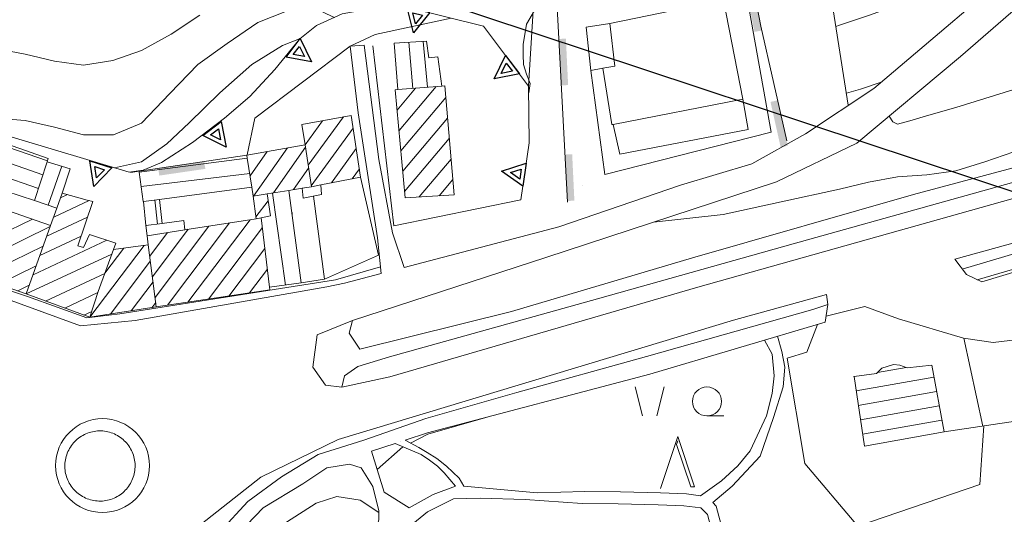
# Model space of a CAD drawing. Extents: x 5408609 to 5409966, y 4969478 to 4971152.
# Drawn here: x 5409599 to 5409768, y 4970863 to 4970948 of the extents above; entities that cross this region are included whole.
import ezdxf

# ---------------------------------------------------------------- set-up
doc = ezdxf.new("R2010")
doc.units = 0
doc.layers.get('0').update_dxf_attribs({"color": 8, "linetype": 'CONTINUOUS'})
for name, color, linetype in [('01_SLOJNICE', 252, 'CONTINUOUS'), ('04_ZID', 252, 'CONTINUOUS'), ('07_OSTALO', 252, 'CONTINUOUS'), ('BORDNOZL', 8, 'CONTINUOUS')]:
    doc.layers.add(name, color=color, linetype=linetype)
doc.layers.add('06_KUCE', color=252, linetype='CONTINUOUS', lineweight=20)
picture_1 = doc.add_image_def('image1.jpg', size_in_pixel=(7481, 11420))

# ---------------------------------------------------------------- blocks, each defined once
blk = doc.blocks.new('2504BS')
at = {"layer": '04_ZID', "linetype": 'Continuous'}
blk.add_solid([(-4, -1.25), (4, -1.25), (-4, 0), (4, 0)], dxfattribs=at)
blk = doc.blocks.new('2501E')
at = {"layer": 'BORDNOZL', "linetype": 'Continuous', "lineweight": 5}
for p, q in [((-6.181, 2.5), (-7.431, 7.5)), ((-3.681, 2.5), (-2.431, 7.5)), ((4.931, 2.499), (7.813, 2.499))]:
    blk.add_line(p, q, dxfattribs=at)
blk.add_lwpolyline([(-3.053, -10), (-0.069, -1.045), (2.811, -9.67), (2.131, -9.67), (-0.295, -2.416), (-0.069, -1.758)], dxfattribs=at)
blk.add_circle((4.930964, 4.998962), 2.5, dxfattribs=at)
blk = doc.blocks.new('5201G')
at = {"layer": '07_OSTALO', "linetype": 'Continuous'}
for points in [[(-1.999995, 0.000001), (0.000002, 3.999991), (1.999995, -0.000001)], [(-0.867374, 0.699999), (0.000001, 2.434747), (0.867375, 0.699998)]]:
    blk.add_lwpolyline(points, close=True, dxfattribs=at)

msp = doc.modelspace()

# ---------------------------------------------------------------- linework, layer by layer
at = {"layer": '01_SLOJNICE', "lineweight": 13}
for p, q in [((5409695.77, 4970919.15), (5409695.77, 4970919.15)), ((5409664.94, 4970874.25), (5409660.52, 4970870.37))]:
    msp.add_line(p, q, dxfattribs=at)
for points in [[(5409739.4, 4970946.58), (5409740, 4970946.77), (5409745.01, 4970948.46), (5409750, 4970950.22), (5409760, 4970953.93), (5409765.01, 4970955.77), (5409770, 4970957.64), (5409772.88, 4970958.78)], [(5409686.57, 4970935.14), (5409686.85, 4970936.73), (5409686.18, 4970938.38), (5409685.67, 4970940), (5409685.62, 4970941.69), (5409685.63, 4970943.45), (5409686.18, 4970946.97), (5409687.95, 4970950), (5409691.32, 4970952.72)], [(5409570, 4970948), (5409574.88, 4970946.79), (5409580, 4970946.03), (5409585, 4970944.83), (5409590, 4970943.69), (5409600, 4970941.81), (5409605.01, 4970940.57), (5409610, 4970939.89), (5409615.08, 4970940.72), (5409620, 4970942.43), (5409625.09, 4970945.25), (5409630, 4970948.5)], [(5409589.8, 4970931.16), (5409600, 4970930.37), (5409605.02, 4970929.25), (5409610, 4970927.94), (5409615.17, 4970927.93), (5409620, 4970929.94), (5409624.86, 4970935), (5409629.68, 4970940), (5409634.73, 4970943.62), (5409640, 4970947.25), (5409644.94, 4970949.22), (5409650, 4970949.6), (5409652.78, 4970948.29), (5409653.16, 4970948.11)], [(5409615.35, 4970922.23), (5409620, 4970923.3), (5409624.33, 4970926.38), (5409628.19, 4970930), (5409633.43, 4970935.16), (5409638.93, 4970940), (5409644.26, 4970943.29), (5409647.15, 4970944.46), (5409647.34, 4970944.51)], [(5409748.59, 4970931.14), (5409749.19, 4970930.18), (5409750, 4970929.76), (5409751.26, 4970930.08), (5409752.51, 4970930.43), (5409755.01, 4970931.18), (5409760, 4970932.64), (5409770, 4970935.69), (5409780, 4970939.95), (5409786.02, 4970942.01)], [(5409741.2, 4970935.08), (5409743.61, 4970935.75), (5409747.16, 4970936.97)], [(5409708.05, 4970912.89), (5409720, 4970914.23), (5409730, 4970916.37), (5409740, 4970918.56), (5409744.98, 4970919.76), (5409750, 4970920.71), (5409755.03, 4970921.04), (5409760, 4970921.71), (5409765.02, 4970923.27), (5409770, 4970924.98), (5409780, 4970928.48), (5409780.83, 4970928.83)], [(5409639.17, 4970917.62), (5409639.14, 4970917.68), (5409639.15, 4970917.73)], [(5409645.87, 4970914.16), (5409645.9, 4970914.17), (5409645.88, 4970914.56), (5409645.81, 4970914.57)], [(5409679.44, 4970879.35), (5409674.24, 4970877.88), (5409669.21, 4970876.44), (5409666.27, 4970874.86)], [(5409660.77, 4970862.94), (5409657.61, 4970865.08), (5409653.59, 4970865.68), (5409650, 4970864.56), (5409644.93, 4970861.3), (5409640, 4970857.86), (5409636.27, 4970854.15), (5409632.96, 4970850), (5409629.96, 4970845.26), (5409627.9, 4970840)]]:
    msp.add_lwpolyline(points, dxfattribs=at)
at = {"layer": '06_KUCE', "lineweight": 13}
for p, q in [((5409728.26, 4970928.36), (5409724.08, 4970951.75)), ((5409700.5, 4970947.09), (5409720.08, 4970951.08)), ((5409720.08, 4970951.08), (5409723.39, 4970934.06)), ((5409696.45, 4970946.43), (5409700.5, 4970947.09)), ((5409700.5, 4970947.09), (5409701.36, 4970939.74)), ((5409697.23, 4970938.97), (5409696.45, 4970946.43)), ((5409666.65, 4970935.91), (5409665.96, 4970943.84)), ((5409669.14, 4970936.11), (5409668.45, 4970944)), ((5409699.32, 4970939.36), (5409697.23, 4970938.97)), ((5409697.23, 4970938.97), (5409699.68, 4970921.07)), ((5409701.36, 4970939.74), (5409699.32, 4970939.36)), ((5409700.86, 4970929.67), (5409699.32, 4970939.36)), ((5409667.13, 4970935.95), (5409663.95, 4970932.16)), ((5409670.63, 4970936.23), (5409664.27, 4970928.66)), ((5409672.3, 4970934.34), (5409664.6, 4970925.16)), ((5409723.39, 4970934.06), (5409701.1, 4970929.71)), ((5409724.32, 4970928.84), (5409723.39, 4970934.06)), ((5409651.13, 4970930.35), (5409648.12, 4970926.22)), ((5409654.7, 4970931.01), (5409648.64, 4970922.68)), ((5409672.6, 4970930.81), (5409664.92, 4970921.65)), ((5409701.1, 4970929.71), (5409700.86, 4970929.67)), ((5409701.1, 4970929.71), (5409702.24, 4970924.57)), ((5409589.31, 4970928.42), (5409603.81, 4970923.42)), ((5409656.38, 4970929.08), (5409649.17, 4970919.15)), ((5409699.68, 4970921.07), (5409728.26, 4970928.36)), ((5409702.24, 4970924.57), (5409724.32, 4970928.84)), ((5409672.91, 4970927.28), (5409665.24, 4970918.15)), ((5409588.57, 4970926.03), (5409603.04, 4970921.05)), ((5409638.66, 4970920.88), (5409641.59, 4970925.06)), ((5409639.25, 4970917.37), (5409645.07, 4970925.68)), ((5409642.7, 4970917.93), (5409648.19, 4970925.77)), ((5409656.92, 4970925.57), (5409652.63, 4970919.67)), ((5409587.83, 4970923.64), (5409602.26, 4970918.67)), ((5409673.21, 4970923.75), (5409667.74, 4970917.24)), ((5409603.95, 4970915.8), (5409606.26, 4970922.5)), ((5409619.94, 4970919), (5409638.6, 4970921.29)), ((5409646.14, 4970918.49), (5409648.72, 4970922.17)), ((5409657.46, 4970922.05), (5409656.24, 4970920.37)), ((5409673.51, 4970920.22), (5409671.19, 4970917.45)), ((5409642.5, 4970917.9), (5409644.72, 4970902.08)), ((5409604.88, 4970913.78), (5409610.96, 4970916.62)), ((5409606.06, 4970917.09), (5409607.25, 4970917.65)), ((5409622.73, 4970912.57), (5409622.3, 4970916.71)), ((5409639.66, 4970913.8), (5409641.75, 4970916.57)), ((5409601.21, 4970913.42), (5409585.43, 4970905.72)), ((5409603.7, 4970910.48), (5409610.7, 4970913.74)), ((5409635.12, 4970912.77), (5409624.44, 4970898.59)), ((5409638.66, 4970913.32), (5409627.97, 4970899.12)), ((5409604.29, 4970912.14), (5409588.75, 4970904.55)), ((5409624.48, 4970911.11), (5409621.39, 4970907.02)), ((5409628.02, 4970911.66), (5409621.86, 4970903.48)), ((5409631.57, 4970912.21), (5409622.32, 4970899.94)), ((5409640.78, 4970911.97), (5409631.5, 4970899.65)), ((5409601.34, 4970903.86), (5409614.02, 4970909.77)), ((5409602.52, 4970907.17), (5409609.59, 4970910.46)), ((5409603.09, 4970908.77), (5409592.06, 4970903.39)), ((5409620.43, 4970908.9), (5409611.1, 4970896.53)), ((5409616.95, 4970908.44), (5409613.68, 4970904.11)), ((5409641.21, 4970908.39), (5409635.02, 4970900.18)), ((5409600.16, 4970900.55), (5409614.88, 4970907.41)), ((5409621.5, 4970906.18), (5409614.65, 4970897.08)), ((5409601.89, 4970905.4), (5409595.38, 4970902.23)), ((5409641.64, 4970904.81), (5409638.55, 4970900.71)), ((5409603.47, 4970899.33), (5409613.68, 4970904.09)), ((5409621.97, 4970902.64), (5409618.2, 4970897.63)), ((5409600.69, 4970902.04), (5409598.7, 4970901.06)), ((5409606.78, 4970898.12), (5409612.48, 4970900.78)), ((5409610.09, 4970896.9), (5409611.43, 4970897.53)), ((5409622.43, 4970899.1), (5409621.74, 4970898.18)), ((5409751.48, 4970887.91), (5409746.57, 4970887.04)), ((5409756.27, 4970886.21), (5409742.89, 4970883.85)), ((5409756.72, 4970883.75), (5409743.26, 4970881.38)), ((5409757.18, 4970881.29), (5409743.63, 4970878.91)), ((5409757.63, 4970878.84), (5409744, 4970876.43))]:
    msp.add_line(p, q, dxfattribs=at)
for points in [[(5409663.46, 4970943.68), (5409668.99, 4970944.04), (5409669.39, 4970941.15), (5409670.93, 4970941.35), (5409671.63, 4970936.31), (5409664.08, 4970935.71)], [(5409663.63, 4970935.67), (5409664.08, 4970935.71), (5409671.63, 4970936.31), (5409672.13, 4970936.35), (5409673.74, 4970917.61), (5409665.34, 4970917.09)], [(5409647.56, 4970929.69), (5409656.05, 4970931.26), (5409657.67, 4970920.65), (5409650.83, 4970919.31), (5409649.19, 4970918.99), (5409648.12, 4970926.22)], [(5409587.08, 4970921.25), (5409587.88, 4970923.83), (5409589.47, 4970928.91), (5409589.69, 4970928.83), (5409603.95, 4970923.85), (5409603.77, 4970923.3), (5409601.59, 4970916.62), (5409594.14, 4970919), (5409587.44, 4970921.14)], [(5409638.1, 4970924.44), (5409648.12, 4970926.22), (5409649.19, 4970918.99), (5409647.63, 4970918.73), (5409645.3, 4970918.35), (5409641.57, 4970917.75), (5409639.21, 4970917.36), (5409638.97, 4970918.91), (5409638.18, 4970923.93)], [(5409601.59, 4970916.62), (5409603.77, 4970923.3), (5409607.69, 4970922.04), (5409606.35, 4970917.9), (5409605.42, 4970915.29)], [(5409619.6, 4970921.47), (5409638.18, 4970923.93), (5409638.97, 4970918.91), (5409623.07, 4970916.82), (5409620.32, 4970916.45), (5409620.28, 4970916.45)], [(5409582.11, 4970906.88), (5409586.54, 4970918.47), (5409593.27, 4970916.15), (5409604.36, 4970912.33), (5409600.16, 4970900.55)], [(5409600.16, 4970900.55), (5409604.36, 4970912.33), (5409605.42, 4970915.29), (5409606.35, 4970917.9), (5409610.64, 4970916.7), (5409611.61, 4970916.44), (5409609.04, 4970908.84), (5409609.99, 4970908.52), (5409611.02, 4970910.77), (5409615.55, 4970909.26), (5409615.17, 4970908.21), (5409612.54, 4970900.95), (5409611.1, 4970896.53)], [(5409640.58, 4970913.62), (5409642.14, 4970913.96), (5409641.57, 4970917.75), (5409645.3, 4970918.35), (5409647.45, 4970902.46), (5409642.02, 4970901.71)], [(5409647.63, 4970918.73), (5409649.19, 4970918.99), (5409650.83, 4970919.31), (5409650.96, 4970917.66), (5409647.81, 4970917.05)], [(5409620.32, 4970916.45), (5409623.07, 4970916.82), (5409623.54, 4970912.67), (5409620.73, 4970912.3)], [(5409639.21, 4970917.36), (5409641.57, 4970917.75), (5409642.14, 4970913.96), (5409640.58, 4970913.62), (5409639.7, 4970913.48)], [(5409620.73, 4970912.3), (5409623.54, 4970912.67), (5409627.27, 4970913.16), (5409627.45, 4970911.57), (5409620.93, 4970910.56)], [(5409620.93, 4970910.56), (5409627.45, 4970911.57), (5409639.7, 4970913.48), (5409640.58, 4970913.62), (5409642.02, 4970901.71), (5409642.08, 4970901.24), (5409622.53, 4970898.31), (5409621.14, 4970908.99)], [(5409611.1, 4970896.53), (5409612.54, 4970900.95), (5409615.17, 4970908.21), (5409621.14, 4970908.99), (5409622.53, 4970898.31)], [(5409742.52, 4970886.33), (5409746.37, 4970886.84), (5409747.33, 4970887.78), (5409749.31, 4970888.41), (5409750.4, 4970888.29), (5409751.63, 4970887.85), (5409755.89, 4970888.28), (5409758, 4970876.82), (5409744.31, 4970874.37)]]:
    msp.add_lwpolyline(points, close=True, dxfattribs=at)
for p in [(5409647.63, 4970918.73), (5409620.73, 4970912.3), (5409742.52, 4970886.33)]:
    msp.add_point(p, dxfattribs=at)
at = {"layer": '07_OSTALO', "linetype": 'Continuous', "lineweight": 13}
for p, q in [((5409618.08, 4970921.41), (5409638.1, 4970924.44)), ((5409792.24, 4970915.49), (5409759.85, 4970906.55)), ((5409761.14, 4970904.81), (5409791.67, 4970913.84)), ((5409790.15, 4970910.59), (5409763.67, 4970903)), ((5409654.91, 4970902.4), (5409661.2, 4970904.05)), ((5409764.65, 4970877.81), (5409761.38, 4970892.94)), ((5409664.49, 4970875.11), (5409664.48, 4970875.11))]:
    msp.add_line(p, q, dxfattribs=at)
for points in [[(5409453.96, 4971000), (5409467.89, 4970980.03), (5409486.98, 4970953.97), (5409505.33, 4970935.58), (5409518.26, 4970927.38), (5409539.08, 4970919.26), (5409555.06, 4970913.88), (5409574.57, 4970907.08), (5409595.65, 4970900.13), (5409609.5, 4970895.08), (5409618.91, 4970895.99), (5409651.83, 4970901.78), (5409654.91, 4970902.4)], [(5409455.56, 4971000), (5409464.4, 4970987.43), (5409477.91, 4970968.67), (5409485.7, 4970957.64), (5409492.8, 4970949.32), (5409500.58, 4970942.25), (5409505.78, 4970937.28), (5409515.98, 4970930.79), (5409519.06, 4970928.56), (5409521.16, 4970927.36), (5409540.67, 4970920.09), (5409578.3, 4970907.42), (5409600.37, 4970900.13), (5409610.61, 4970896.43), (5409616.26, 4970897.13), (5409653.37, 4970902.96), (5409661.07, 4970905.21)], [(5409820.8, 4971000), (5409817.08, 4970994.77), (5409791.08, 4970967.73), (5409760.81, 4970941.38), (5409743.02, 4970926.47), (5409729.16, 4970919.82), (5409689.53, 4970906.81), (5409656.28, 4970895.97)], [(5409665.14, 4970905.09), (5409691.77, 4970912.08), (5409712.65, 4970919.27), (5409724.97, 4970922.93), (5409734.2, 4970928.11), (5409745.91, 4970935.91), (5409774.2, 4970959.89), (5409797.64, 4970981.14), (5409813.73, 4971000)], [(5409741.53, 4970933), (5409735.8, 4970969.54), (5409717.01, 4970965.93)], [(5409717.01, 4970965.93), (5409691.02, 4970958.53), (5409693.24, 4970916.32)], [(5409730.95, 4970926.87), (5409726.49, 4970946.6), (5409724.03, 4970959.4), (5409723.23, 4970960.55), (5409715.76, 4970959.1)], [(5409691.02, 4970958.52), (5409687.87, 4970957.73), (5409686.56, 4970936.3)], [(5409617.89, 4970921.47), (5409620.26, 4970921.86), (5409623.45, 4970923.18), (5409628.73, 4970926.59), (5409634.23, 4970930.77), (5409638.63, 4970934.51), (5409642.92, 4970939.13), (5409647.22, 4970944.42), (5409650.08, 4970946.73), (5409654.48, 4970948.71), (5409657.39, 4970949.27)], [(5409656.28, 4970895.97), (5409655.69, 4970893.77), (5409657.54, 4970891.04), (5409683.59, 4970897.55), (5409714.73, 4970906.78), (5409752.75, 4970917.64), (5409782.08, 4970925.53), (5409816.47, 4970935.07), (5409864.54, 4970949.03)], [(5409685.23, 4970916.71), (5409686.65, 4970926.52), (5409686.56, 4970936.3), (5409678.77, 4970946.61), (5409666.29, 4970949.69), (5409657.39, 4970949.27)], [(5409638.13, 4970924.45), (5409639.5, 4970930.76), (5409655.84, 4970943.16), (5409660.15, 4970945.16), (5409673.21, 4970947.98)], [(5409860.37, 4970942.9), (5409859.7, 4970944.96), (5409816.23, 4970932.85), (5409788.05, 4970924.83), (5409730.64, 4970908.76), (5409698.39, 4970899.73), (5409662.65, 4970889.72), (5409657.16, 4970888.09), (5409654.92, 4970886.45), (5409654.41, 4970884.48)], [(5409661.2, 4970904.05), (5409660.56, 4970910.17), (5409657.26, 4970931.73), (5409655.84, 4970943.16), (5409658.3, 4970943.35), (5409660.82, 4970923.66), (5409663.15, 4970911.08), (5409665.14, 4970905.09)], [(5409564.12, 4970942.19), (5409577.54, 4970936.83), (5409597.75, 4970927.49), (5409617.89, 4970921.47)], [(5409860.34, 4970942.89), (5409843.83, 4970937.89), (5409785.97, 4970921.52), (5409715.65, 4970901.73), (5409662.68, 4970886.29), (5409654.45, 4970884.48), (5409651.64, 4970884.84), (5409649.43, 4970887.94), (5409650.22, 4970893.49), (5409656.28, 4970895.97)], [(5409685.23, 4970916.71), (5409663.4, 4970912.26), (5409659.77, 4970943.21)], [(5409651.45, 4970903.09), (5409660.76, 4970907.21), (5409657.67, 4970920.65)], [(5409649.59, 4970917.39), (5409651.45, 4970903.09), (5409647.45, 4970902.46)], [(5409792.24, 4970915.5), (5409791.29, 4970912.73), (5409789.77, 4970909.88), (5409786.19, 4970908.79), (5409771.17, 4970904.61), (5409764.48, 4970902.62), (5409761.84, 4970903.87), (5409759.85, 4970906.55)], [(5409610.27, 4970816.64), (5409610.61, 4970822.71), (5409612.73, 4970827.3), (5409619.49, 4970840.74), (5409626.97, 4970852.03), (5409633.53, 4970859.68), (5409638.26, 4970864.86), (5409644.08, 4970869.07), (5409650.35, 4970872.91), (5409658.21, 4970875.41), (5409668.89, 4970879.09), (5409684.54, 4970883.61), (5409706.82, 4970889.8), (5409735.46, 4970897.86), (5409738.02, 4970898.72), (5409737.79, 4970900.46)], [(5409737.79, 4970900.46), (5409721.77, 4970896.03), (5409653.82, 4970875.53), (5409640.52, 4970869.02), (5409630.27, 4970860.93), (5409621.96, 4970848.78)], [(5409738.02, 4970898.72), (5409737.58, 4970895.68), (5409707.38, 4970886.73), (5409669.18, 4970876.64), (5409665.3, 4970875.38)], [(5409774.06, 4970893.12), (5409766.47, 4970892.18), (5409761.35, 4970892.94), (5409750.16, 4970896.29), (5409744.36, 4970898.37), (5409737.73, 4970896.71)], [(5409736.25, 4970895.29), (5409734.38, 4970890.54), (5409731.03, 4970889.48), (5409734.08, 4970871.39), (5409743.2, 4970860.57), (5409724.91, 4970843.77)], [(5409716.14, 4970865.83), (5409719.74, 4970868.39), (5409722.51, 4970870.97), (5409724.63, 4970873.56), (5409727.49, 4970879.56), (5409728.42, 4970883.44), (5409728.79, 4970886.48), (5409728.42, 4970890.18), (5409727.12, 4970892.59)], [(5409718.21, 4970864.65), (5409721.59, 4970867.46), (5409726.39, 4970872.63), (5409728.69, 4970879.28), (5409730.35, 4970884.54), (5409730.63, 4970887.96), (5409730.08, 4970890.64), (5409729.38, 4970893.26)], [(5409805.88, 4970880.97), (5409783.92, 4970878.81), (5409777.58, 4970879.72), (5409758, 4970876.82)], [(5409743.2, 4970860.57), (5409764.15, 4970867.77), (5409764.83, 4970877.84)], [(5409663.59, 4970874.82), (5409659.56, 4970873.51), (5409661.72, 4970866.43), (5409665.99, 4970863.73), (5409670.16, 4970866.05), (5409673.96, 4970867.45)], [(5409673.96, 4970867.45), (5409672.06, 4970869.75), (5409670.91, 4970870.93), (5409669.52, 4970871.94), (5409668.07, 4970872.93), (5409663.59, 4970874.82)], [(5409675.41, 4970867.5), (5409674.62, 4970868.83), (5409672.45, 4970870.93), (5409670.77, 4970872.22), (5409669.11, 4970873.24), (5409667.68, 4970874.11), (5409665.3, 4970875.38)], [(5409646.47, 4970841.11), (5409643.37, 4970839.67), (5409640.15, 4970838.84), (5409636.54, 4970838.66), (5409631.95, 4970838.94), (5409628.28, 4970839.61), (5409626.57, 4970840.49), (5409625.56, 4970842.58), (5409625.69, 4970844.75), (5409628.55, 4970848.97), (5409633.86, 4970856.43), (5409640.93, 4970863.74), (5409647.73, 4970867.87), (5409651.88, 4970870.63), (5409655.75, 4970871.25), (5409657.76, 4970870.64), (5409659.77, 4970867.44), (5409660.77, 4970863.22), (5409660.79, 4970861.66), (5409659.64, 4970857.8), (5409654.13, 4970850.09), (5409651.92, 4970847.28), (5409646.47, 4970841.11)], [(5409675.41, 4970867.5), (5409688.01, 4970866.31), (5409696.16, 4970866.56)], [(5409695.78, 4970864.52), (5409685.94, 4970865.2), (5409678.23, 4970865.44), (5409673.62, 4970865.28), (5409669.16, 4970863.07), (5409662.25, 4970857.4), (5409653.7, 4970846.51), (5409647.09, 4970838.64), (5409643.97, 4970831.45), (5409644.35, 4970827.96)], [(5409696.16, 4970866.56), (5409702.37, 4970866.5), (5409709.22, 4970866.32), (5409713.71, 4970866.13), (5409716.14, 4970865.83)], [(5409695.78, 4970864.52), (5409701.98, 4970864.46), (5409708.81, 4970864.28), (5409713.24, 4970864.09), (5409716.19, 4970863.73), (5409717.3, 4970862.62), (5409719.14, 4970855.6), (5409729.18, 4970825.42)], [(5409718.21, 4970864.65), (5409718.83, 4970864.03), (5409720.75, 4970856.73), (5409730.73, 4970825.62)]]:
    msp.add_lwpolyline(points, dxfattribs=at)
msp.add_lwpolyline([(5409609.39, 4970875.9, 0.04913), (5409608.49, 4970875.14, 0.049129), (5409607.76, 4970874.21, 0.049128), (5409607.22, 4970873.15, 0.049127), (5409606.89, 4970872.01, 0.049126), (5409606.8, 4970870.83, 0.049125), (5409606.94, 4970869.66, 0.049125), (5409607.3, 4970868.53, 0.049124), (5409607.88, 4970867.5, 0.049124), (5409608.65, 4970866.59, 0.049125), (5409609.58, 4970865.86, 0.049125), (5409610.64, 4970865.32, 0.049126), (5409611.77, 4970865, 0.049127), (5409612.96, 4970864.91, 0.049128), (5409614.13, 4970865.04, 0.049129), (5409615.26, 4970865.41, 0.04913), (5409616.29, 4970865.99, 0.04913), (5409617.19, 4970866.76, 0.049129), (5409617.93, 4970867.68, 0.049128), (5409618.46, 4970868.74, 0.049127), (5409618.79, 4970869.88, 0.049126), (5409618.88, 4970871.06, 0.049125), (5409618.74, 4970872.24, 0.049125), (5409618.38, 4970873.36, 0.049124), (5409617.8, 4970874.4, 0.049124), (5409617.03, 4970875.3, 0.049125), (5409616.1, 4970876.03, 0.049125), (5409615.05, 4970876.57, 0.049126), (5409613.91, 4970876.89, 0.049127), (5409612.73, 4970876.99, 0.049128), (5409611.55, 4970876.85, 0.049129), (5409610.42, 4970876.48, 0.04913)], format="xyb", close=True, dxfattribs=at)
msp.add_circle((5409613.28, 4970871.02), 8.07, dxfattribs=at)

# ---------------------------------------------------------------- block references
at = {"layer": '04_ZID', "lineweight": 13}
for p, xscale, yscale, rotation in [((5409725.86, 4970949.79), 0.9999979999999999, 0.9999979999999999, 281.046005), ((5409730.25, 4970929.95), 1.000004, 1.000004, 282.634174), ((5409626.82, 4970922.72), 1.000002, 1.000002, 8.318535000000002), ((5409692.99, 4970920.53), 0.999999, 0.999999, 92.736057)]:
    msp.add_blockref('2504BS', p, dxfattribs=dict(at, xscale=xscale, yscale=yscale, rotation=rotation))
at = {"layer": '04_ZID', "lineweight": 13, "rotation": 92.76596899999994}
msp.add_blockref('2504BS', (5409691.91, 4970940.41), dxfattribs=at)
at = {"layer": '07_OSTALO', "linetype": 'Continuous', "lineweight": 13, "xscale": 1.000002, "yscale": 1.000002}
for p, rotation in [((5409667.63, 4970949.4), 167.657386), ((5409632.1, 4970929), 217.3838759999999), ((5409685.86, 4970921.06), 81.61539599999999)]:
    msp.add_blockref('5201G', p, dxfattribs=dict(at, rotation=rotation))
at = {"layer": '07_OSTALO', "linetype": 'Continuous', "lineweight": 13}
for p, rotation in [((5409646.05, 4970942.87), 232.891258), ((5409683.79, 4970939.98), 127.611261), ((5409612.99, 4970922.84), 162.082675)]:
    msp.add_blockref('5201G', p, dxfattribs=dict(at, rotation=rotation))
at = {"layer": '07_OSTALO', "linetype": 'Continuous'}
msp.add_blockref('2501E', (5409712.3, 4970877.06), dxfattribs=at)

# ---------------------------------------------------------------- referenced raster images: frames only (the image files are external)
at = {"ltscale": 1.5}
image = msp.add_image(picture_1, insert=(5408608.73, 4969776.89), size_in_units=(949.12, 1448.86), rotation=-18.35758, dxfattribs=at)
image.dxf.flags = 7

doc.saveas('drawing.dxf')
